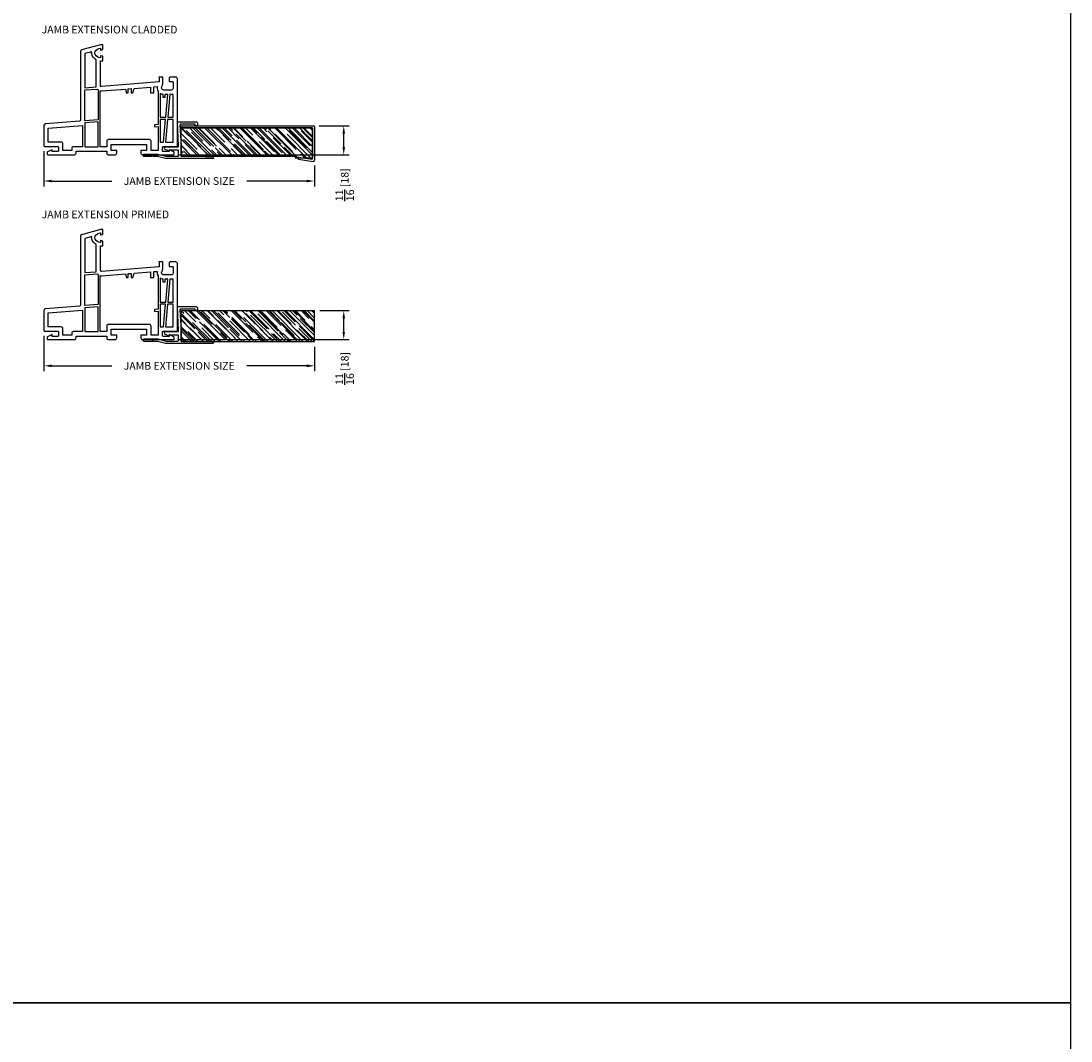
# Model space of a CAD drawing. Extents: x 0 to 100, y 0 to 200.
# Drawn here: x 74 to 100, y 99 to 124 of the extents above; entities that cross this region are included whole.
import ezdxf

# ---------------------------------------------------------------- set-up
doc = ezdxf.new("R2010")
doc.units = 0
doc.header["$LTSCALE"] = 4
doc.header["$MEASUREMENT"] = 0
doc.header["$PDMODE"] = 35
doc.layers.get('0').update_dxf_attribs({"linetype": 'CONTINUOUS'})
doc.layers.get('DEFPOINTS').update_dxf_attribs({"linetype": 'CONTINUOUS'})
for name, color, linetype in [('DIMS', 5, 'CONTINUOUS'), ('Title Block', 7, 'CONTINUOUS'), ('Vinyl Parts', 7, 'CONTINUOUS'), ('WOOD_PARTS', 44, 'CONTINUOUS')]:
    doc.layers.add(name, color=color, linetype=linetype)
doc.styles.get("Standard").update_dxf_attribs({"font": 'romans.shx'})
doc.dimstyles.new('inches & mm', dxfattribs={"dimtxt": 1, "dimasz": 1, "dimexe": 0.7, "dimexo": 0.7, "dimgap": 0.375, "dimtad": 0, "dimdec": 4, "dimzin": 1, "dimdsep": 46, "dimlunit": 5, "dimtxsty": 'Standard', "dimcen": 0, "dimclrd": 256, "dimclre": 256, "dimclrt": 256, "dimadec": 0, "dimazin": 0, "dimtfac": 1, "dimtdec": 4, "dimtofl": 0, "dimtmove": 2, "dimatfit": 3, "dimfxl": 0, "dimtolj": 1, "dimtzin": 0, "dimarcsym": 0})

# ---------------------------------------------------------------- blocks, each defined once
blk = doc.blocks.new('A$C1A2B077D')
at = {"layer": 'Vinyl Parts'}
blk.add_lwpolyline([(-0.272, -0.108), (-0.277, -0.113, -0.30564), (-0.299, -0.119), (-0.384, -0.088, -0.309813), (-0.403, -0.06), (-0.403, -0.051, -0.414214), (-0.373, -0.021), (-0.079, -0.021, 0.414214), (-0.059, -0.002), (-0.09, 0.589), (0.362, 0.589, -0.414214), (0.401, 0.55), (0.401, 0.52, -0.414214), (0.372, 0.49, -0.414214), (0.342, 0.52), (0.342, 0.53), (-0.007, 0.53, 0.429634), (-0.027, 0.509), (0, 0), (0, -0.23, 0.414214), (0.02, -0.25), (0.394, -0.25), (0.769, -0.268, -0.399656), (0.787, -0.288), (0.787, -0.289, -0.414214), (0.768, -0.309), (0, -0.309), (-0.383, -0.309), (-0.574, -0.257), (-0.669, -0.257), (-0.689, -0.238), (-0.709, -0.257), (-0.896, -0.257, -0.414214), (-0.925, -0.228, -0.414214), (-0.896, -0.198), (-0.565, -0.198), (-0.374, -0.25), (-0.079, -0.25, 0.414214), (-0.059, -0.23), (-0.059, -0.124, 0.414214), (-0.079, -0.104), (-0.264, -0.104, 0.21247)], format="xyb", close=True, dxfattribs=at)
blk = doc.blocks.new('A$C548C72D6')
at = {"layer": 'WOOD_PARTS'}
h = blk.add_hatch(dxfattribs=at)
h.set_pattern_fill('AR-RROOF', color=256, scale=0.15, angle=135, style=0)
h.set_pattern_definition([(135, (-79.56857, -62.95676), (-0.33941125, 0.12727922), [2.25, -0.3, 0.75, -0.15]), (135, (-79.76267, -62.86873), (-0.0350018, -0.24713382), [0.45, -0.0495, 0.9, -0.1125]), (135, (-79.71175, -62.99388), (-0.62260752, 0.48047906), [1.2, -0.21, 0.6, -0.15])])
h.paths.add_polyline_path([(0, 0), (0, -0.734, 0.198912), (0.014, -0.74), (0.388, -0.74), (0.587, -0.75), (3.243, -0.75), (3.243, 0)])
for p, q in [((0, -0.75), (0, 0)), ((0, 0), (3.243, 0)), ((3.243, -0.75), (3.243, 0)), ((0, -0.75), (3.243, -0.75))]:
    blk.add_line(p, q, dxfattribs=at)
blk = doc.blocks.new('*D63')
at = {"layer": 'DEFPOINTS', "color": 0}
for p in [(75, 116.372), (81.587, 116.106), (81.587, 115.512)]:
    blk.add_point(p, dxfattribs=at)
at = {"layer": 'DIMS', "lineweight": -2}
for p, q in [((75, 116.241), (75, 115.381)), ((81.587, 115.975), (81.587, 115.381)), ((75.188, 115.512), (76.652, 115.512)), ((81.399, 115.512), (79.935, 115.512))]:
    blk.add_line(p, q, dxfattribs=at)
at = {"layer": 'DIMS'}
for points in [[(75.188, 115.544), (75.188, 115.481), (75, 115.512)], [(81.399, 115.544), (81.399, 115.481), (81.587, 115.512)]]:
    blk.add_solid(points, dxfattribs=at)
at = {"layer": 'DIMS', "insert": (78.293, 115.512), "char_height": 0.1875, "attachment_point": 5}
blk.add_mtext('\\A1;JAMB EXTENSION SIZE', dxfattribs=at)
blk = doc.blocks.new('*D64')
at = {"layer": 'DEFPOINTS', "color": 0}
for p in [(81.587, 116.856), (82.298, 116.856), (78.15, 116.152)]:
    blk.add_point(p, dxfattribs=at)
at = {"layer": 'DIMS', "lineweight": -2}
for p, q in [((81.718, 116.856), (82.429, 116.856)), ((82.298, 116.339), (82.298, 116.669)), ((78.281, 116.152), (82.429, 116.152))]:
    blk.add_line(p, q, dxfattribs=at)
at = {"layer": 'DIMS'}
for points in [[(82.267, 116.669), (82.329, 116.669), (82.298, 116.856)], [(82.267, 116.339), (82.329, 116.339), (82.298, 116.152)]]:
    blk.add_solid(points, dxfattribs=at)
at = {"layer": 'DIMS', "insert": (82.321, 115.449), "char_height": 0.1875, "attachment_point": 5, "rotation": 90}
blk.add_mtext('\\A1;{\\H1.000000x;\\S11/16;} [18]', dxfattribs=at)
blk = doc.blocks.new('*D65')
at = {"layer": 'DEFPOINTS', "color": 0}
for p in [(81.572, 121.356), (82.298, 121.356), (78.15, 120.652)]:
    blk.add_point(p, dxfattribs=at)
at = {"layer": 'DIMS', "lineweight": -2}
for p, q in [((81.703, 121.356), (82.429, 121.356)), ((82.298, 120.839), (82.298, 121.169)), ((78.281, 120.652), (82.429, 120.652))]:
    blk.add_line(p, q, dxfattribs=at)
at = {"layer": 'DIMS'}
for points in [[(82.267, 121.169), (82.329, 121.169), (82.298, 121.356)], [(82.267, 120.839), (82.329, 120.839), (82.298, 120.652)]]:
    blk.add_solid(points, dxfattribs=at)
at = {"layer": 'DIMS', "insert": (82.321, 119.921), "char_height": 0.1875, "attachment_point": 5, "rotation": 90}
blk.add_mtext('\\A1;{\\H1.000000x;\\S11/16;} [18]', dxfattribs=at)
blk = doc.blocks.new('*D66')
at = {"layer": 'DEFPOINTS', "color": 0}
for p in [(75, 120.872), (81.587, 120.521), (81.587, 120.012)]:
    blk.add_point(p, dxfattribs=at)
at = {"layer": 'DIMS', "lineweight": -2}
for p, q in [((75, 120.741), (75, 119.881)), ((81.587, 120.39), (81.587, 119.881)), ((75.188, 120.012), (76.652, 120.012)), ((81.399, 120.012), (79.935, 120.012))]:
    blk.add_line(p, q, dxfattribs=at)
at = {"layer": 'DIMS'}
for points in [[(75.188, 120.044), (75.188, 119.981), (75, 120.012)], [(81.399, 120.044), (81.399, 119.981), (81.587, 120.012)]]:
    blk.add_solid(points, dxfattribs=at)
at = {"layer": 'DIMS', "insert": (78.293, 120.012), "char_height": 0.1875, "attachment_point": 5}
blk.add_mtext('\\A1;JAMB EXTENSION SIZE', dxfattribs=at)
blk = doc.blocks.new('A$C08946F00')
at = {"layer": 'Vinyl Parts'}
for points in [[(1.788, -0.807), (1.681, -0.753), (1.681, -0.797), (1.535, -0.797, -0.414214), (1.516, -0.777), (1.516, -0.694, -0.414214), (1.535, -0.674), (1.858, -0.674, 0.414214), (1.878, -0.655), (1.878, 0.975, 0.414214), (1.839, 1.015), (1.701, 1.015, 0.414214), (1.681, 0.995), (1.681, 0.908), (1.749, 0.908, -0.46697), (1.772, 0.889), (1.772, 0.739, -0.414214), (1.732, 0.7), (1.551, 0.7, -0.35072), (1.493, 0.746, -0.165965), (1.497, 0.776), (1.505, 0.794, 0.109518), (1.524, 0.877), (1.524, 1.015), (1.425, 1.015), (1.437, 0.982), (1.437, 0.897), (0.029, 0.786, -0.43742), (0.008, 0.805), (0.008, 1.408), (0.067, 1.408), (0.067, 1.517, 0.339454), (0.061, 1.524), (0.018, 1.536, 0.493145), (0.008, 1.528), (0.008, 1.495, -0.449186), (-0.001, 1.487, -0.240602), (-0.12, 1.567, -0.259837), (-0.12, 1.643, -0.240602), (-0.001, 1.723, -0.449186), (0.008, 1.715), (0.008, 1.682, 0.493145), (0.018, 1.674), (0.061, 1.686, 0.339454), (0.067, 1.693), (0.067, 1.802), (0.008, 1.802), (-0.455, 1.678, 0.339454), (-0.484, 1.64), (-0.484, -0.04, -0.391382), (-0.502, -0.059), (-1.334, -0.125, 0.391382), (-1.37, -0.164), (-1.37, -0.655, 0.414214), (-1.35, -0.674), (-1.035, -0.674, -0.414214), (-1.016, -0.694), (-1.016, -0.777, -0.414214), (-1.035, -0.797), (-1.173, -0.797), (-1.173, -0.753), (-1.28, -0.807, 0.284079), (-1.291, -0.824), (-1.291, -0.856, 0.414214), (-1.272, -0.875), (-0.627, -0.875, 0.414214), (-0.588, -0.836), (-0.588, -0.789), (0.157, -0.789), (0.157, -0.836, 0.414214), (0.197, -0.875), (0.362, -0.875, 0.414214), (0.402, -0.836), (0.402, -0.769), (0.264, -0.769), (0.264, -0.625), (1.13, -0.625), (1.13, -0.769), (0.992, -0.769), (0.992, -0.836, 0.414214), (1.031, -0.875), (1.78, -0.875, 0.414214), (1.799, -0.856), (1.799, -0.824, 0.284079)], [(-0.098, 1.438, -0.138101), (-0.189, 1.528, -0.176051), (-0.206, 1.635), (-0.378, 1.588), (-0.378, 0.754), (-0.095, 0.776, -0.058936), (-0.098, 0.805)], [(0.157, -0.546), (0.157, -0.682), (0, -0.682), (0, 0.682, 0.074917), (0.037, 0.68), (0.614, 0.725), (0.638, 0.635), (0.677, 0.635), (0.677, 0.73), (0.756, 0.736), (0.756, 0.635), (0.795, 0.635), (0.824, 0.742), (1.222, 0.773), (1.222, 0.635), (1.301, 0.635), (1.301, 0.779), (1.388, 0.786, 0.181323), (1.409, 0.673), (1.409, -0.137), (1.323, -0.145), (1.323, -0.192), (1.409, -0.184), (1.409, -0.769), (1.236, -0.769), (1.236, -0.546, 0.414214), (1.197, -0.507), (0.197, -0.507, 0.414214)], [(-0.051, 0.707), (-0.051, -0.024), (-0.378, -0.048), (-0.378, 0.702), (-0.071, 0.726, 0.054975)], [(1.531, 0.594, -0.115365), (1.461, 0.62), (1.461, 0.038), (1.593, 0.038), (1.642, 0.593), (1.571, 0.593), (1.571, 0.522), (1.531, 0.522)], [(-0.694, -0.722), (-0.694, -0.769), (-0.909, -0.769), (-0.909, -0.608, 0.414214), (-0.949, -0.568), (-1.264, -0.568), (-1.264, -0.226), (-0.429, -0.16), (-0.429, -0.682), (-0.655, -0.682, 0.414214)]]:
    blk.add_lwpolyline(points, format="xyb", close=True, dxfattribs=at)
for points in [[(1.772, 0.593), (1.693, 0.593), (1.644, 0.038), (1.772, 0.038)], [(-0.051, -0.075), (-0.378, -0.1), (-0.378, -0.682), (-0.051, -0.682)], [(1.461, -0.568), (1.539, -0.568), (1.588, -0.013), (1.461, -0.013)], [(1.772, -0.013), (1.639, -0.013), (1.591, -0.568), (1.772, -0.568)]]:
    blk.add_lwpolyline(points, close=True, dxfattribs=at)
blk.add_lwpolyline([(-0.894, -0.875), (-0.713, -0.875)], dxfattribs=at)
blk = doc.blocks.new('A$C4B855D1A')
at = {"layer": 'WOOD_PARTS'}
h = blk.add_hatch(dxfattribs=at)
h.set_pattern_fill('AR-RROOF', color=256, scale=0.15, angle=135, style=0)
h.set_pattern_definition([(135, (-76.58696, -103.91813), (-0.33941125, 0.12727922), [2.25, -0.3, 0.75, -0.15]), (135, (-76.78106, -103.8301), (-0.0350018, -0.24713382), [0.45, -0.0495, 0.9, -0.1125]), (135, (-76.73015, -103.95525), (-0.62260752, 0.48047906), [1.2, -0.21, 0.6, -0.15])])
h.paths.add_polyline_path([(2.779, -0.345), (2.779, -0.385), (3.199, -0.385), (3.199, 0.345), (0, 0.345), (0, -0.345)])
blk.add_line((0, -0.345), (0, 0.345), dxfattribs=at)
blk.add_lwpolyline([(0, -0.345), (2.779, -0.345), (2.779, -0.385), (3.199, -0.385), (3.199, 0.345), (0, 0.345)], dxfattribs=at)
blk = doc.blocks.new('A$C07CD174D')
for p, q in [((0, 0.05), (3.234, 0.05)), ((0, 0), (0, 0.05)), ((0, 0), (3.184, 0)), ((3.249, 0.035), (3.249, -0.785)), ((3.199, -0.015), (3.199, -0.745)), ((2.86, -0.765), (3.214, -0.815)), ((2.867, -0.715), (3.181, -0.76))]:
    blk.add_line(p, q)
for centre, radius, start, end in [((3.234, 0.035), 0.015, 0, 90), ((3.184, -0.015), 0.015, 0, 90), ((2.864, -0.74), 0.025, 81.8883, 261.8849), ((3.184, -0.745), 0.015, 261.8883, 0), ((3.219, -0.785), 0.03, 261.8849, 0)]:
    blk.add_arc(centre, radius, start, end)

msp = doc.modelspace()

# ---------------------------------------------------------------- linework, layer by layer
at = {"layer": 'Title Block'}
for points in [[(50, 100), (100, 100), (100, 150), (50, 150)], [(50, 50), (100, 50), (100, 100), (50, 100)]]:
    msp.add_lwpolyline(points, close=True, dxfattribs=at)

# ---------------------------------------------------------------- block references
at = {"layer": 'Vinyl Parts'}
for name, p in [('A$C08946F00', (76.37008, 121.52687)), ('A$C1A2B077D', (78.33802, 120.86575)), ('A$C07CD174D', (78.33802, 121.30625)), ('A$C08946F00', (76.37008, 117.02687)), ('A$C1A2B077D', (78.33802, 116.36575))]:
    msp.add_blockref(name, p, dxfattribs=at)
at = {"layer": 'WOOD_PARTS'}
for name, p in [('A$C4B855D1A', (78.33802, 120.96125)), ('A$C548C72D6', (78.34379, 116.85625))]:
    msp.add_blockref(name, p, dxfattribs=at)

# ---------------------------------------------------------------- texts
at = {"layer": 'DIMS'}
for s, p in [('JAMB EXTENSION CLADDED', (74.94263, 123.60487)), ('JAMB EXTENSION PRIMED', (74.94263, 119.10487))]:
    msp.add_text(s, height=0.1875, dxfattribs=at).set_placement(p)

# ---------------------------------------------------------------- dimensions: what is measured, and where the dimension line sits
for base, p1, p2, picture, middle in [((82.29782, 121.35625), (78.14961, 120.65161), (81.57154, 121.35625), '*D65', (82.32066, 119.92117)), ((82.29782, 116.85625), (78.14961, 116.15161), (81.58654, 116.85625), '*D64', (82.32066, 115.44917))]:
    dim = msp.add_linear_dim(base=base, p1=p1, p2=p2, angle=90, dimstyle='inches & mm', override={"dimscale": 0.1875}, dxfattribs=at)
    dim.commit()
    dim.dimension.update_dxf_attribs({"geometry": picture, "text_midpoint": middle, "dimtype": 160})
for base, p1, p2, picture, middle in [((81.58654, 120.01229), (75, 120.87208), (81.58654, 120.52077), '*D66', (78.29327, 120.01229)), ((81.58654, 115.51229), (75, 116.37208), (81.58654, 116.10625), '*D63', (78.29327, 115.51229))]:
    dim = msp.add_linear_dim(base=base, p1=p1, p2=p2, text='JAMB EXTENSION SIZE', dimstyle='inches & mm', override={"dimscale": 0.1875}, dxfattribs=at)
    dim.commit()
    dim.dimension.update_dxf_attribs({"geometry": picture, "text_midpoint": middle})

doc.saveas('drawing.dxf')
